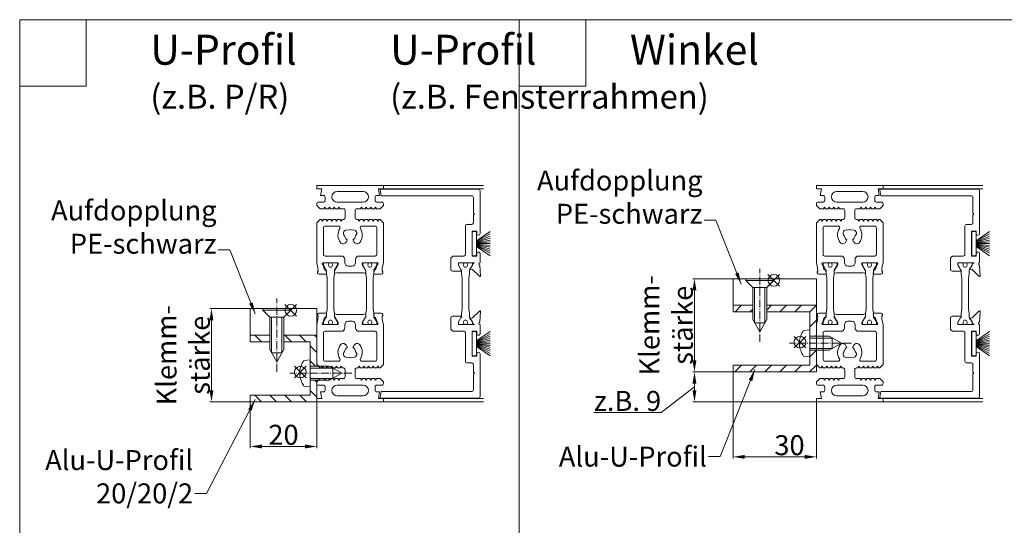
# Model space of a CAD drawing. Extents: x -2817 to 9834, y -3100 to 3352.
# Drawn here: x -2515 to -2219, y 2230 to 2381 of the extents above; entities that cross this region are included whole.
import ezdxf

# ---------------------------------------------------------------- set-up
doc = ezdxf.new("R2010")
doc.units = 0
doc.header["$LTSCALE"] = 0.5
doc.linetypes.add('AM_DIN_G_W050', pattern=[13.75, 9.75, -1.5, 1, -1.5])
doc.linetypes.add('AM_DIN_G_W050x2', pattern=[6.875, 4.75, -0.875, 0.375, -0.875])
doc.layers.get('0').update_dxf_attribs({"lineweight": 18})
doc.layers.get('Defpoints').update_dxf_attribs({"lineweight": 18})
for name, color, linetype, lineweight in [('AM_0N', 7, 'Continuous', 9), ('AM_4N', 3, 'Continuous', 9), ('AM_7N', 4, 'AM_DIN_G_W050', 9), ('Beschriftung_labeling_DE', 3, 'Continuous', 18), ('DICHTUNGEN', 6, 'Continuous', 18), ('Horizontal', 7, 'Continuous', 18), ('PROFILE', 3, 'Continuous', 18), ('PROFILTRENNUNG', 2, 'Continuous', 18), ('Schraffur', 8, 'Continuous', 9)]:
    doc.layers.add(name, color=color, linetype=linetype, lineweight=lineweight)
doc.layers.add('AM_12N', color=7, linetype='Continuous', lineweight=18, plot=False)
doc.styles.add('MB03_1_1', font='isocpeur.ttf', dxfattribs={"height": 3})
doc.styles.add('MB06_1_2', font='isocpeur.ttf', dxfattribs={"height": 6})
doc.dimstyles.new('MB_1_02', dxfattribs={"dimtxt": 3.5, "dimasz": 3.5, "dimexe": 0.5, "dimexo": 0.1, "dimgap": 0.5, "dimtad": 1, "dimtoh": 1, "dimdec": 1, "dimtxsty": 'MB06_1_2', "dimcen": 0.09, "dimclrd": 256, "dimclre": 256, "dimclrt": 256, "dimadec": 1, "dimazin": 2, "dimtfac": 1, "dimtdec": 1, "dimtofl": 0, "dimtmove": 0, "dimatfit": 3, "dimfxl": 0, "dimtolj": 1, "dimtzin": 0, "dimlwd": -1, "dimlwe": -1, "dimarcsym": 0})

# ---------------------------------------------------------------- blocks, each defined once
blk = doc.blocks.new('*U103')
at = {"layer": 'AM_0N'}
for p, q in [((-5.4, 2), (-5.24, 3.85)), ((-1.73, 5.09), (-1.73, 4.94)), ((-1.07, 4.94), (-1.73, 4.94)), ((-1.07, 5.09), (-1.07, 4.94)), ((2.6, 2), (2.44, 3.85)), ((-5.4, 2), (-3.5, 2)), ((-3.5, -3.8), (-3.5, 2)), ((0.7, 2), (-3.5, 2)), ((0.7, -3.8), (0.7, 2)), ((0.7, 2), (2.6, 2)), ((-3.5, -3.8), (-1.4, -7.5)), ((0.7, -3.8), (-1.4, -7.5))]:
    blk.add_line(p, q, dxfattribs=at)
for start, end in [(92.9101, 126.1956), (53.8044, 87.0899)]:
    blk.add_arc((-1.4, -1.4), 6.5, start, end, dxfattribs=at)
at = {"layer": 'AM_4N'}
for p, q in [((-2.95, 2), (-2.95, -4.77)), ((0.15, 2), (0.15, -4.77)), ((0.15, -4.77), (-2.95, -4.77))]:
    blk.add_line(p, q, dxfattribs=at)
at = {"layer": 'AM_7N', "linetype": 'AM_DIN_G_W050x2'}
blk.add_line((-1.4, -10.5), (-1.4, 8.1), dxfattribs=at)
blk = doc.blocks.new('*S91')
at = {"layer": 'AM_12N', "color": 4}
for p, q in [((-2.82, 3.195), (0.68, 6.695)), ((-2.82, 6.695), (0.68, 3.195))]:
    blk.add_line(p, q, dxfattribs=at)
blk.add_circle((-1.07, 4.945), 1.75, dxfattribs=at)
blk = doc.blocks.new('*U104')
at = {"layer": 'AM_0N'}
for p, q in [((15.4, 14.1), (17.5, 16.2)), ((17.5, 7.8), (17.5, 16.2)), ((18, 16.2), (17.5, 16.2)), ((18, 7.8), (18, 16.2)), ((5.7, 14.1), (2, 12)), ((5.7, 9.9), (2, 12)), ((15.4, 14.1), (5.7, 14.1)), ((15.4, 9.9), (15.4, 14.1)), ((15.4, 9.9), (5.7, 9.9)), ((15.4, 9.9), (17.5, 7.8)), ((18, 7.8), (17.5, 7.8))]:
    blk.add_line(p, q, dxfattribs=at)
at = {"layer": 'AM_4N'}
for p, q in [((4.73, 13.55), (15.4, 13.55)), ((4.73, 10.45), (4.73, 13.55)), ((4.73, 10.45), (15.4, 10.45))]:
    blk.add_line(p, q, dxfattribs=at)
at = {"layer": 'AM_7N', "linetype": 'AM_DIN_G_W050x2'}
blk.add_line((-1, 12), (21, 12), dxfattribs=at)
blk = doc.blocks.new('*S92')
at = {"layer": 'AM_12N', "color": 4}
for p, q in [((15.75, 6.05), (19.25, 9.55)), ((15.75, 9.55), (19.25, 6.05))]:
    blk.add_line(p, q, dxfattribs=at)
blk.add_circle((17.5, 7.8), 1.75, dxfattribs=at)
blk = doc.blocks.new('u20202')
at = {"layer": 'Schraffur'}
h = blk.add_hatch(dxfattribs=at)
h.set_pattern_fill('ANSI31', color=256, style=0)
h.set_pattern_definition([(45, (22.5, -1050), (-2.245064, 2.245064), [])])
edge = h.paths.add_edge_path(flags=0)
edge.add_line((10, 14.1), (8, 14.1))
edge.add_line((8, 20), (8, 14.1))
edge.add_line((10, 20), (8, 20))
edge.add_line((10, 14.1), (10, 20))
edge = h.paths.add_edge_path(flags=0)
edge.add_line((8, 9.9), (10, 9.9))
edge.add_line((10, 0), (10, 9.9))
edge.add_line((0.7, 0), (10, 0))
edge.add_line((0.7, 2), (0.7, 0))
edge.add_line((8, 2), (0.7, 2))
edge.add_line((8, 9.9), (8, 2))
edge = h.paths.add_edge_path(flags=0)
edge.add_line((-10, 20), (-10, 0))
edge.add_line((-8, 20), (-10, 20))
edge.add_line((-8, 2), (-8, 20))
edge.add_line((-3.5, 2), (-8, 2))
edge.add_line((-3.5, 0), (-3.5, 2))
edge.add_line((-10, 0), (-3.5, 0))
edge = h.paths.add_edge_path(flags=0)
edge.add_line((0.7, 2), (0.7, 0))
edge.add_line((0.7, 2), (-3.5, 2))
edge.add_line((-3.5, 0), (-3.5, 2))
edge.add_line((-3.5, 0), (0.7, 0))
edge = h.paths.add_edge_path(flags=0)
edge.add_line((8, 9.9), (10, 9.9))
edge.add_line((8, 14.1), (8, 9.9))
edge.add_line((10, 14.1), (8, 14.1))
edge.add_line((10, 9.9), (10, 14.1))
edge = h.paths.add_edge_path(flags=0)
edge.add_line((0.7, 2), (0.7, 0))
edge.add_line((0.7, 2), (-3.5, 2))
edge.add_line((-3.5, 0), (-3.5, 2))
edge.add_line((-3.5, 0), (0.7, 0))
edge = h.paths.add_edge_path(flags=0)
edge.add_line((8, 9.9), (10, 9.9))
edge.add_line((8, 14.1), (8, 9.9))
edge.add_line((10, 14.1), (8, 14.1))
edge.add_line((10, 9.9), (10, 14.1))
for points in [[(-5.4, 2), (-8, 2), (-8, 20), (-10, 20), (-10, 0), (-3.5, 0)], [(10, 14.1), (10, 20), (8, 20), (8, 14.1)], [(18, 16.2), (18, 20), (10, 20), (10, 14.1)], [(0.7, 0), (10, 0), (10, 9.9)], [(8, 9.9), (8, 2), (2.6, 2)], [(10, 9.9), (10, 0), (18, 0), (18, 7.8)]]:
    blk.add_lwpolyline(points)
at = {"layer": 'AM_0N'}
for name in ['*U104', '*U103']:
    blk.add_blockref(name, (0, 0), dxfattribs=at)
at = {"layer": 'AM_12N'}
for name in ['*S92', '*S91']:
    blk.add_blockref(name, (0, 0), dxfattribs=at)
blk = doc.blocks.new('*D126')
at = {"layer": 'Beschriftung_labeling_DE'}
for p, q in [((-2445.84, 2266.57), (-2445.84, 2252.77)), ((-2425.84, 2266.57), (-2425.84, 2252.77)), ((-2429.34, 2253.27), (-2442.34, 2253.27))]:
    blk.add_line(p, q, dxfattribs=at)
for points in [[(-2442.34, 2253.85), (-2442.34, 2252.68), (-2445.84, 2253.27)], [(-2429.34, 2253.85), (-2429.34, 2252.68), (-2425.84, 2253.27)]]:
    blk.add_solid(points, dxfattribs=at)
at = {"layer": 'Defpoints', "color": 0}
for p in [(-2445.84, 2266.67), (-2425.84, 2266.67), (-2445.84, 2253.27)]:
    blk.add_point(p, dxfattribs=at)
at = {"layer": 'Beschriftung_labeling_DE', "insert": (-2435.84, 2256.77), "char_height": 6, "attachment_point": 5, "style": 'MB06_1_2'}
blk.add_mtext('\\A1;20', dxfattribs=at)
blk = doc.blocks.new('*D127')
at = {"layer": 'Beschriftung_labeling_DE'}
for p, q in [((-2445.94, 2294.67), (-2457.96, 2294.67)), ((-2457.46, 2270.17), (-2457.46, 2291.17)), ((-2445.94, 2266.67), (-2457.96, 2266.67))]:
    blk.add_line(p, q, dxfattribs=at)
for points in [[(-2458.05, 2291.17), (-2456.88, 2291.17), (-2457.46, 2294.67)], [(-2458.05, 2270.17), (-2456.88, 2270.17), (-2457.46, 2266.67)]]:
    blk.add_solid(points, dxfattribs=at)
at = {"layer": 'Defpoints', "color": 0}
for p in [(-2457.46, 2294.67), (-2445.84, 2294.67), (-2445.84, 2266.67)]:
    blk.add_point(p, dxfattribs=at)
at = {"layer": 'Beschriftung_labeling_DE', "insert": (-2465.96, 2280.67), "char_height": 6, "attachment_point": 5, "rotation": 90, "style": 'MB06_1_2'}
blk.add_mtext('\\A1;Klemm-\\Pstärke', dxfattribs=at)
blk = doc.blocks.new('*U105')
at = {"layer": 'AM_0N'}
for p, q in [((-2, 12.6), (-3.85, 12.44)), ((-2, 10.7), (-2, 12.6)), ((-5.09, 8.93), (-4.94, 8.93)), ((-4.94, 8.93), (-4.94, 8.27)), ((3.8, 10.7), (-2, 10.7)), ((-2, 10.7), (-2, 6.5)), ((3.8, 10.7), (7.5, 8.6)), ((-5.09, 8.27), (-4.94, 8.27)), ((3.8, 6.5), (-2, 6.5)), ((-2, 4.6), (-2, 6.5)), ((3.8, 6.5), (7.5, 8.6)), ((-2, 4.6), (-3.85, 4.76))]:
    blk.add_line(p, q, dxfattribs=at)
for start, end in [(143.8044, 177.0899), (182.9101, 216.1956)]:
    blk.add_arc((1.4, 8.6), 6.5, start, end, dxfattribs=at)
at = {"layer": 'AM_4N'}
for p, q in [((-2, 10.15), (4.77, 10.15)), ((4.77, 10.15), (4.77, 7.05)), ((-2, 7.05), (4.77, 7.05))]:
    blk.add_line(p, q, dxfattribs=at)
at = {"layer": 'AM_7N', "linetype": 'AM_DIN_G_W050x2'}
blk.add_line((10.5, 8.6), (-8.1, 8.6), dxfattribs=at)
blk = doc.blocks.new('*S93')
at = {"layer": 'AM_12N', "color": 4}
for p, q in [((-3.195, 7.18), (-6.695, 10.68)), ((-6.695, 7.18), (-3.195, 10.68))]:
    blk.add_line(p, q, dxfattribs=at)
blk.add_circle((-4.945, 8.93), 1.75, dxfattribs=at)
blk = doc.blocks.new('*U106')
at = {"layer": 'AM_0N'}
for p, q in [((-12.8, 28), (-21.2, 28)), ((-21.2, 28), (-21.2, 27.5)), ((-12.8, 27.5), (-21.2, 27.5)), ((-19.1, 25.4), (-21.2, 27.5)), ((-14.9, 25.4), (-12.8, 27.5)), ((-12.8, 28), (-12.8, 27.5)), ((-19.1, 25.4), (-19.1, 15.7)), ((-14.9, 25.4), (-19.1, 25.4)), ((-14.9, 25.4), (-14.9, 15.7)), ((-19.1, 15.7), (-17, 12)), ((-14.9, 15.7), (-17, 12))]:
    blk.add_line(p, q, dxfattribs=at)
at = {"layer": 'AM_4N'}
for p, q in [((-18.55, 14.73), (-18.55, 25.4)), ((-15.45, 14.73), (-15.45, 25.4)), ((-15.45, 14.73), (-18.55, 14.73))]:
    blk.add_line(p, q, dxfattribs=at)
at = {"layer": 'AM_7N', "linetype": 'AM_DIN_G_W050x2'}
blk.add_line((-17, 9), (-17, 31), dxfattribs=at)
blk = doc.blocks.new('*S94')
at = {"layer": 'AM_12N', "color": 4}
for p, q in [((-11.05, 25.75), (-14.55, 29.25)), ((-14.55, 25.75), (-11.05, 29.25))]:
    blk.add_line(p, q, dxfattribs=at)
blk.add_circle((-12.8, 27.5), 1.75, dxfattribs=at)
blk = doc.blocks.new('u20252')
at = {"layer": 'Schraffur'}
h = blk.add_hatch(dxfattribs=at)
h.set_pattern_fill('ANSI31', color=256)
h.set_pattern_definition([(45, (-6171.971, 38.433), (-2.245064, 2.245064), [])])
h.paths.add_polyline_path([(-19.1, 20), (-25, 20), (-25, 18), (-19.1, 18)])
h.paths.add_polyline_path([(0, 20), (-14.9, 20), (-14.9, 18), (-2, 18), (-2, 12.6), (-2, 10.7), (0, 10.7)])
h.paths.add_polyline_path([(0, 6.5), (-2, 6.5), (-2, 4.6), (-2, 2), (-25, 2), (-25, 0), (0, 0)])
for points in [[(-21.2, 28), (-25, 28), (-25, 20), (-19.1, 20)], [(-14.9, 20), (0, 20), (0, 28), (-12.8, 28)], [(-19.1, 20), (-25, 20), (-25, 18), (-19.1, 18)], [(0, 10.7), (0, 20), (-14.9, 20)], [(-14.9, 18), (-2, 18), (-2, 12.6)], [(-2, 4.6), (-2, 2), (-25, 2), (-25, 0), (0, 0), (0, 6.5)]]:
    blk.add_lwpolyline(points)
at = {"layer": 'AM_0N'}
for name in ['*U106', '*U105']:
    blk.add_blockref(name, (0, 0), dxfattribs=at)
at = {"layer": 'AM_12N'}
for name in ['*S94', '*S93']:
    blk.add_blockref(name, (0, 0), dxfattribs=at)
blk = doc.blocks.new('*D128')
at = {"layer": 'Beschriftung_labeling_DE'}
for p, q in [((-2300.84, 2275.57), (-2300.84, 2249.64)), ((-2275.84, 2266.57), (-2275.84, 2249.64)), ((-2297.34, 2250.14), (-2279.34, 2250.14))]:
    blk.add_line(p, q, dxfattribs=at)
for points in [[(-2297.34, 2250.72), (-2297.34, 2249.55), (-2300.84, 2250.14)], [(-2279.34, 2250.72), (-2279.34, 2249.55), (-2275.84, 2250.14)]]:
    blk.add_solid(points, dxfattribs=at)
at = {"layer": 'Defpoints', "color": 0}
for p in [(-2300.84, 2275.67), (-2275.84, 2266.67), (-2300.84, 2250.14)]:
    blk.add_point(p, dxfattribs=at)
at = {"layer": 'Beschriftung_labeling_DE', "insert": (-2283.94, 2253.64), "char_height": 6, "attachment_point": 5, "style": 'MB06_1_2'}
blk.add_mtext('\\A1;30', dxfattribs=at)
blk = doc.blocks.new('*D129')
at = {"layer": 'Beschriftung_labeling_DE'}
for p, q in [((-2300.94, 2303.67), (-2312.96, 2303.67)), ((-2312.46, 2279.17), (-2312.46, 2300.17)), ((-2300.94, 2275.67), (-2312.96, 2275.67))]:
    blk.add_line(p, q, dxfattribs=at)
for points in [[(-2313.05, 2300.17), (-2311.88, 2300.17), (-2312.46, 2303.67)], [(-2313.05, 2279.17), (-2311.88, 2279.17), (-2312.46, 2275.67)]]:
    blk.add_solid(points, dxfattribs=at)
at = {"layer": 'Defpoints', "color": 0}
for p in [(-2312.46, 2303.67), (-2300.84, 2303.67), (-2300.84, 2275.67)]:
    blk.add_point(p, dxfattribs=at)
at = {"layer": 'Beschriftung_labeling_DE', "insert": (-2320.96, 2289.67), "char_height": 6, "attachment_point": 5, "rotation": 90, "style": 'MB06_1_2'}
blk.add_mtext('\\A1;Klemm-\\Pstärke', dxfattribs=at)
blk = doc.blocks.new('*D130')
at = {"layer": 'Beschriftung_labeling_DE'}
for p, q in [((-2300.94, 2275.67), (-2312.96, 2275.67)), ((-2312.46, 2271.17), (-2322.45, 2263.44)), ((-2312.46, 2270.17), (-2312.46, 2272.17)), ((-2275.94, 2266.67), (-2312.96, 2266.67)), ((-2322.45, 2263.44), (-2342.65, 2263.44))]:
    blk.add_line(p, q, dxfattribs=at)
for points in [[(-2313.05, 2272.17), (-2311.88, 2272.17), (-2312.46, 2275.67)], [(-2313.05, 2270.17), (-2311.88, 2270.17), (-2312.46, 2266.67)]]:
    blk.add_solid(points, dxfattribs=at)
at = {"layer": 'Defpoints', "color": 0}
for p in [(-2312.46, 2275.67), (-2300.84, 2275.67), (-2275.84, 2266.67)]:
    blk.add_point(p, dxfattribs=at)
at = {"layer": 'Beschriftung_labeling_DE', "insert": (-2332.55, 2266.94), "char_height": 6, "attachment_point": 5, "style": 'MB06_1_2'}
blk.add_mtext('\\A1;z.B. 9', dxfattribs=at)
blk = doc.blocks.new('p21a')
at = {"layer": 'PROFILE'}
for points in [[(-15.21, 22.3), (-15.5, 21.8), (-15.79, 22.3), (-16.61, 22.3), (-16.9, 21.8), (-17.19, 22.3), (-18.01, 22.3), (-18.3, 21.8), (-18.59, 22.3), (-19, 22.3), (-20, 21.3), (-20, 9.3), (-19.67, 7.72), (-19.59, 6.81, 0.739786), (-19.33, 5.89), (-17.28, 5.85, 0.455726), (-17.08, 6.08), (-17.19, 6.94, 0.36091), (-17.37, 7.12), (-17.67, 7.14), (-18.22, 8.72, -0.6885), (-18.2, 9.28), (-18.1, 9.3), (-13.9, 9.3, -0.414214), (-13.6, 9), (-13.6, 8.8), (-14.7, 6.89), (-14.7, 6.2, 0.514618), (-14.57, 6.11), (-14, 6.3), (-6, 6.3), (-5.43, 6.11, 0.514618), (-5.3, 6.2), (-5.3, 6.89), (-6.4, 8.8), (-6.4, 9, -0.414214), (-6.1, 9.3), (-1.9, 9.3), (-1.8, 9.28, -0.6885), (-1.78, 8.72), (-2.33, 7.14), (-2.63, 7.12, 0.36091), (-2.81, 6.94), (-2.92, 6.08, 0.455726), (-2.72, 5.85), (-0.67, 5.89, 0.739786), (-0.41, 6.81), (-0.33, 7.72), (0, 9.3), (0, 21.3), (-1, 22.3), (-1.41, 22.3), (-1.7, 21.8), (-1.99, 22.3), (-2.81, 22.3), (-3.1, 21.8), (-3.39, 22.3), (-4.21, 22.3), (-4.5, 21.8), (-4.79, 22.3), (-5.61, 22.3), (-5.9, 21.8), (-6.19, 22.3), (-7.01, 22.3), (-7.3, 21.8), (-7.59, 22.3), (-8, 22.3, -0.414214), (-8.5, 22.8), (-8.5, 25, -0.414214), (-8, 25.5), (-6.89, 25.5), (-6.6, 26), (-6.31, 25.5), (-5.49, 25.5), (-5.2, 26), (-4.91, 25.5), (-4.09, 25.5), (-3.8, 26), (-3.51, 25.5), (-2.69, 25.5), (-2.4, 26), (-2.11, 25.5), (-1, 25.5), (0, 26.5), (0, 27, 0.414214), (-0.5, 27.5), (-2, 27.5, -0.414214), (-2.5, 28), (-2.5, 29, -0.414214), (-2, 29.5), (-1.15, 29.5), (-1.5, 31.5), (0, 31.5), (0, 32.5), (-20, 32.5), (-20, 31.5), (-18.5, 31.5), (-18.85, 29.5), (-18, 29.5, -0.414214), (-17.5, 29), (-17.5, 28, -0.414214), (-18, 27.5), (-19.5, 27.5, 0.414214), (-20, 27), (-20, 26.5), (-19, 25.5), (-17.89, 25.5), (-17.6, 26), (-17.31, 25.5), (-16.49, 25.5), (-16.2, 26), (-15.91, 25.5), (-15.09, 25.5), (-14.8, 26), (-14.51, 25.5), (-13.69, 25.5), (-13.4, 26), (-13.11, 25.5), (-12, 25.5, -0.414214), (-11.5, 25), (-11.5, 22.8, -0.414214), (-12, 22.3), (-12.41, 22.3), (-12.7, 21.8), (-12.99, 22.3), (-13.81, 22.3), (-14.1, 21.8), (-14.39, 22.3)], [(-13.9, 30.7, 1), (-13.9, 27.5), (-6.1, 27.5, 1), (-6.1, 30.7)], [(-18, 19.8, -0.414214), (-17.5, 20.3), (-13.52, 20.3, -0.589125), (-13.09, 19.53, 0.314548), (-12.88, 15.36, 0.532662), (-11.23, 15.47), (-10.82, 16.17, -0.237114), (-11.64, 17.41, -0.83887), (-10.65, 19.11, -0.2067), (-9.35, 19.11, -0.83887), (-8.36, 17.41, -0.237114), (-9.17, 16.17), (-8.77, 15.47, 0.532662), (-7.12, 15.36, 0.314548), (-6.91, 19.53, -0.589125), (-6.48, 20.3), (-2.5, 20.3, -0.414214), (-2, 19.8), (-2, 11.8, -0.414214), (-2.5, 11.3), (-7.4, 11.3, 0.414214), (-8.4, 10.3), (-8.4, 9.3, -0.414214), (-9.4, 8.3), (-10.6, 8.3, -0.414214), (-11.6, 9.3), (-11.6, 10.3, 0.414214), (-12.6, 11.3), (-17.5, 11.3, -0.414214), (-18, 11.8)], [(-15.21, -22.3), (-15.5, -21.8), (-15.79, -22.3), (-16.61, -22.3), (-16.9, -21.8), (-17.19, -22.3), (-18.01, -22.3), (-18.3, -21.8), (-18.59, -22.3), (-19, -22.3), (-20, -21.3), (-20, -9.3), (-19.67, -7.72), (-19.59, -6.81, -0.739786), (-19.33, -5.89), (-17.28, -5.85, -0.455726), (-17.08, -6.08), (-17.19, -6.94, -0.36091), (-17.37, -7.12), (-17.67, -7.14), (-18.22, -8.72, 0.6885), (-18.2, -9.28), (-18.1, -9.3), (-13.9, -9.3, 0.414214), (-13.6, -9), (-13.6, -8.8), (-14.7, -6.89), (-14.7, -6.2, -0.514618), (-14.57, -6.11), (-14, -6.3), (-6, -6.3), (-5.43, -6.11, -0.514618), (-5.3, -6.2), (-5.3, -6.89), (-6.4, -8.8), (-6.4, -9, 0.414214), (-6.1, -9.3), (-1.9, -9.3), (-1.8, -9.28, 0.6885), (-1.78, -8.72), (-2.33, -7.14), (-2.63, -7.12, -0.36091), (-2.81, -6.94), (-2.92, -6.08, -0.455726), (-2.72, -5.85), (-0.67, -5.89, -0.739786), (-0.41, -6.81), (-0.33, -7.72), (0, -9.3), (0, -21.3), (-1, -22.3), (-1.41, -22.3), (-1.7, -21.8), (-1.99, -22.3), (-2.81, -22.3), (-3.1, -21.8), (-3.39, -22.3), (-4.21, -22.3), (-4.5, -21.8), (-4.79, -22.3), (-5.61, -22.3), (-5.9, -21.8), (-6.19, -22.3), (-7.01, -22.3), (-7.3, -21.8), (-7.59, -22.3), (-8, -22.3, 0.414214), (-8.5, -22.8), (-8.5, -25, 0.414214), (-8, -25.5), (-6.89, -25.5), (-6.6, -26), (-6.31, -25.5), (-5.49, -25.5), (-5.2, -26), (-4.91, -25.5), (-4.09, -25.5), (-3.8, -26), (-3.51, -25.5), (-2.69, -25.5), (-2.4, -26), (-2.11, -25.5), (-1, -25.5), (0, -26.5), (0, -27, -0.414214), (-0.5, -27.5), (-2, -27.5, 0.414214), (-2.5, -28), (-2.5, -29, 0.414214), (-2, -29.5), (-1.15, -29.5), (-1.5, -31.5), (0, -31.5), (0, -32.5), (-20, -32.5), (-20, -31.5), (-18.5, -31.5), (-18.85, -29.5), (-18, -29.5, 0.414214), (-17.5, -29), (-17.5, -28, 0.414214), (-18, -27.5), (-19.5, -27.5, -0.414214), (-20, -27), (-20, -26.5), (-19, -25.5), (-17.89, -25.5), (-17.6, -26), (-17.31, -25.5), (-16.49, -25.5), (-16.2, -26), (-15.91, -25.5), (-15.09, -25.5), (-14.8, -26), (-14.51, -25.5), (-13.69, -25.5), (-13.4, -26), (-13.11, -25.5), (-12, -25.5, 0.414214), (-11.5, -25), (-11.5, -22.8, 0.414214), (-12, -22.3), (-12.41, -22.3), (-12.7, -21.8), (-12.99, -22.3), (-13.81, -22.3), (-14.1, -21.8), (-14.39, -22.3)], [(-18, -19.8, 0.414214), (-17.5, -20.3), (-13.52, -20.3, 0.589125), (-13.09, -19.53, -0.314548), (-12.88, -15.36, -0.532662), (-11.23, -15.47), (-10.82, -16.17, 0.237114), (-11.64, -17.41, 0.83887), (-10.65, -19.11, 0.2067), (-9.35, -19.11, 0.83887), (-8.36, -17.41, 0.237114), (-9.17, -16.17), (-8.77, -15.47, -0.532662), (-7.12, -15.36, -0.314548), (-6.91, -19.53, 0.589125), (-6.48, -20.3), (-2.5, -20.3, 0.414214), (-2, -19.8), (-2, -11.8, 0.414214), (-2.5, -11.3), (-7.4, -11.3, -0.414214), (-8.4, -10.3), (-8.4, -9.3, 0.414214), (-9.4, -8.3), (-10.6, -8.3, 0.414214), (-11.6, -9.3), (-11.6, -10.3, -0.414214), (-12.6, -11.3), (-17.5, -11.3, 0.414214), (-18, -11.8)], [(-13.9, -30.7, -1), (-13.9, -27.5), (-6.1, -27.5, -1), (-6.1, -30.7)]]:
    blk.add_lwpolyline(points, format="xyb", close=True, dxfattribs=at)
at = {"layer": 'PROFILTRENNUNG'}
for points in [[(-17.1, -5.9), (-16.9, -4.77), (-16.9, 4.77), (-17.1, 5.9), (-17.1, 6.88, 0.131652), (-17.14, 7.03), (-18, 8.51, -0.131652), (-18.03, 8.61), (-18.03, 9.1, -0.414214), (-17.82, 9.3), (-16.43, 9.3), (-16.43, 8.85, 1.69614), (-15.38, 8.85), (-15.38, 9.3), (-13.98, 9.3, -0.414214), (-13.78, 9.1), (-13.78, 8.61, -0.131652), (-13.8, 8.51), (-14.66, 7.03, 0.131652), (-14.7, 6.88), (-14.7, 5.9), (-14.9, 4.77), (-14.9, -4.77), (-14.7, -5.9), (-14.7, -6.88, 0.131652), (-14.66, -7.03), (-13.8, -8.51, -0.131652), (-13.78, -8.61), (-13.78, -9.1, -0.414214), (-13.98, -9.3), (-15.38, -9.3), (-15.38, -8.85, 1.69614), (-16.43, -8.85), (-16.43, -9.3), (-17.82, -9.3, -0.414214), (-18.03, -9.1), (-18.03, -8.61, -0.131652), (-18, -8.51), (-17.14, -7.03, 0.131652), (-17.1, -6.88)], [(-2.9, -5.9), (-3.1, -4.77), (-3.1, 4.77), (-2.9, 5.9), (-2.9, 6.88, -0.131652), (-2.86, 7.03), (-2, 8.51, 0.131652), (-1.98, 8.61), (-1.98, 9.1, 0.414214), (-2.18, 9.3), (-3.58, 9.3), (-3.58, 8.85, -1.69614), (-4.63, 8.85), (-4.63, 9.3), (-6.03, 9.3, 0.414214), (-6.23, 9.1), (-6.23, 8.61, 0.131652), (-6.2, 8.51), (-5.34, 7.03, -0.131652), (-5.3, 6.88), (-5.3, 5.9), (-5.1, 4.77), (-5.1, -4.77), (-5.3, -5.9), (-5.3, -6.88, -0.131652), (-5.34, -7.03), (-6.2, -8.51, 0.131652), (-6.23, -8.61), (-6.23, -9.1, 0.414214), (-6.03, -9.3), (-4.63, -9.3), (-4.63, -8.85, -1.69614), (-3.58, -8.85), (-3.58, -9.3), (-2.18, -9.3, 0.414214), (-1.98, -9.1), (-1.98, -8.61, 0.131652), (-2, -8.51), (-2.86, -7.03, -0.131652), (-2.9, -6.88)]]:
    blk.add_lwpolyline(points, format="xyb", close=True, dxfattribs=at)
blk = doc.blocks.new('p22a')
at = {"layer": 'DICHTUNGEN'}
for p, q in [((-28.91, 15.89), (-33, 18.68)), ((-28.91, 15.72), (-33, 17.95)), ((-28.91, 15.56), (-33, 17.29)), ((-28.91, 15.42), (-33, 16.68)), ((-28.91, 15.29), (-33, 16.12)), ((-28.91, 15.16), (-33, 15.57)), ((-28.91, 15.04), (-33, 15.04)), ((-28.91, 14.91), (-33, 14.5)), ((-28.91, 14.78), (-33, 13.96)), ((-28.91, 14.65), (-33, 13.39)), ((-28.91, 14.51), (-33, 12.78)), ((-28.91, 14.35), (-33, 12.13)), ((-28.91, 14.18), (-33, 11.39)), ((-28.91, -14.18), (-33, -11.39)), ((-28.91, -14.35), (-33, -12.13)), ((-28.91, -14.51), (-33, -12.78)), ((-28.91, -14.65), (-33, -13.39)), ((-28.91, -14.78), (-33, -13.96)), ((-28.91, -14.91), (-33, -14.5)), ((-28.91, -15.04), (-33, -15.04)), ((-28.91, -15.16), (-33, -15.57)), ((-28.91, -15.29), (-33, -16.12)), ((-28.91, -15.42), (-33, -16.68)), ((-28.91, -15.56), (-33, -17.29)), ((-28.91, -15.72), (-33, -17.95)), ((-28.91, -15.89), (-33, -18.68))]:
    blk.add_line(p, q, dxfattribs=at)
for points in [[(-28.91, 11.63), (-28.91, 18.44, -0.414214), (-28.66, 18.69), (-27.91, 18.69, -0.414214), (-27.66, 18.44), (-27.66, 11.63, -0.414214), (-27.91, 11.38), (-28.66, 11.38, -0.414214)], [(-28.91, -11.63), (-28.91, -18.44, 0.414214), (-28.66, -18.69), (-27.91, -18.69, 0.414214), (-27.66, -18.44), (-27.66, -11.63, 0.414214), (-27.91, -11.38), (-28.66, -11.38, 0.414214)]]:
    blk.add_lwpolyline(points, format="xyb", close=True, dxfattribs=at)
at = {"layer": 'PROFILE'}
for points in [[(-28.31, 9.3), (-23.5, 9.3), (-23.5, 8.55), (-24.28, 7.2), (-24.3, 7.2, 0.414214), (-24.5, 7, 0.414214), (-24.3, 6.8), (-21.7, 6.8, 0.414193), (-21.2, 7.3), (-21.2, 10.3, 0.414214), (-22.2, 11.3), (-25.1, 11.3, -0.414214), (-25.6, 11.8), (-25.6, 20.3, 0.414214), (-26.1, 20.8), (-27.5, 20.8, -0.414214), (-28, 21.3), (-28, 23.6), (-28.3, 23.9), (-28, 24.2), (-28, 28.9, -0.414214), (-27.5, 29.4), (-0.31, 29.4), (0, 31.17, 0.043661), (0, 31.2, 0.414214), (-0.2, 31.4), (-29.5, 31.4, 0.414214), (-30, 30.9), (-30, 18.05, 1), (-29, 18.05), (-29, 18.8), (-27.6, 18.8), (-27.6, 11.3), (-29, 11.3), (-29, 12.05, 1), (-30, 12.05), (-30, 9.37, -0.664077), (-29.99, 8.45), (-30.15, 5.39, 0.680876), (-29.8, 5.24), (-27.76, 7.23), (-27.18, 7.36, 0.02182), (-27.16, 7.37, 0.414214), (-27.03, 7.62, 0.414214), (-27.29, 7.75), (-27.79, 8.69, 0.116842), (-28.03, 8.97, -0.128984), (-28.31, 9.3)], [(-28.31, -9.3), (-23.5, -9.3), (-23.5, -8.55), (-24.28, -7.2), (-24.3, -7.2, -0.414214), (-24.5, -7, -0.414214), (-24.3, -6.8), (-21.7, -6.8, -0.414193), (-21.2, -7.3), (-21.2, -10.3, -0.414214), (-22.2, -11.3), (-25.1, -11.3, 0.414214), (-25.6, -11.8), (-25.6, -20.3, -0.414214), (-26.1, -20.8), (-27.5, -20.8, 0.414214), (-28, -21.3), (-28, -23.6), (-28.3, -23.9), (-28, -24.2), (-28, -28.9, 0.414214), (-27.5, -29.4), (-0.31, -29.4), (0, -31.17, -0.043661), (0, -31.2, -0.414214), (-0.2, -31.4), (-29.5, -31.4, -0.414214), (-30, -30.9), (-30, -18.05, -1), (-29, -18.05), (-29, -18.8), (-27.6, -18.8), (-27.6, -11.3), (-29, -11.3), (-29, -12.05, -1), (-30, -12.05), (-30, -9.37, 0.664077), (-29.99, -8.45), (-30.15, -5.39, -0.680876), (-29.8, -5.24), (-27.76, -7.23), (-27.18, -7.36, -0.02182), (-27.16, -7.37, -0.414214), (-27.03, -7.62, -0.414214), (-27.29, -7.75), (-27.79, -8.69, -0.116842), (-28.03, -8.97, 0.128984), (-28.31, -9.3)]]:
    blk.add_lwpolyline(points, format="xyb", dxfattribs=at)
blk.add_arc((-29.5, 30.9), 0.5, 89.4544, 179.4544, dxfattribs=at)
at = {"layer": 'PROFILTRENNUNG'}
blk.add_lwpolyline([(-26.62, -4.77), (-26.82, -5.9), (-26.82, -6.88, -0.131652), (-26.86, -7.03), (-27.72, -8.51, 0.131652), (-27.75, -8.61), (-27.75, -9.1, 0.414214), (-27.55, -9.3), (-26.35, -9.3, 0.414214), (-26.15, -9.1), (-26.15, -8.84, -1.69614), (-25.1, -8.84), (-25.1, -9.1, 0.414214), (-24.9, -9.3), (-23.7, -9.3, 0.414214), (-23.5, -9.1), (-23.5, -8.61, 0.131652), (-23.53, -8.51), (-24.38, -7.03, -0.131652), (-24.42, -6.88), (-24.42, -5.9), (-24.62, -4.77), (-24.62, 4.77), (-24.42, 5.9), (-24.42, 6.88, -0.131652), (-24.38, 7.03), (-23.53, 8.51, 0.131652), (-23.5, 8.61), (-23.5, 9.1, 0.414214), (-23.7, 9.3), (-24.9, 9.3, 0.414214), (-25.1, 9.1), (-25.1, 8.84, -1.69614), (-26.15, 8.84), (-26.15, 9.1, 0.414214), (-26.35, 9.3), (-27.55, 9.3, 0.414214), (-27.75, 9.1), (-27.75, 8.61, 0.131652), (-27.72, 8.51), (-26.86, 7.03, -0.131652), (-26.82, 6.88), (-26.82, 5.9), (-26.62, 4.77)], format="xyb", close=True, dxfattribs=at)
blk = doc.blocks.new('A$C61441B64')
at = {"layer": 'Horizontal'}
for p, q in [((50, 65), (20, 65)), ((50, 64), (20, 64)), ((50, 1), (20, 1)), ((50, 0), (20, 0))]:
    blk.add_line(p, q, dxfattribs=at)
at = {"layer": 'Horizontal', "rotation": 180}
for name, p in [('p21a', (0, 32.5)), ('p22a', (19, 32.5))]:
    blk.add_blockref(name, p, dxfattribs=at)

msp = doc.modelspace()

# ---------------------------------------------------------------- linework, layer by layer
for points in [[(-2515.04, 2381.48), (-2065.04, 2381.48), (-2065.04, 2226.48), (-2515.04, 2226.48)], [(-2515.04, 2381.48), (-2495.04, 2381.48), (-2495.04, 2361.48), (-2515.04, 2361.48)], [(-2365.04, 2381.48), (-2345.04, 2381.48), (-2345.04, 2361.48), (-2365.04, 2361.48)]]:
    msp.add_lwpolyline(points, close=True)
msp.add_lwpolyline([(-2365.04, 2381.48), (-2365.04, 2226.48)])

# ---------------------------------------------------------------- block references
for name, p in [('A$C61441B64', (-2425.84, 2266.67)), ('A$C61441B64', (-2275.84, 2266.67)), ('u20252', (-2275.84, 2275.67))]:
    msp.add_blockref(name, p)
at = {"rotation": 90}
msp.add_blockref('u20202', (-2425.84, 2276.67), dxfattribs=at)

# ---------------------------------------------------------------- texts
at = {"layer": 'Beschriftung_labeling_DE', "insert": (-2475.82, 2376.95), "char_height": 9, "attachment_point": 1, "style": 'MB03_1_1'}
msp.add_mtext_dynamic_manual_height_columns('\\pt153,306;U-Profil^IU-Profil^IWinkel\\P\\pt153,270,306;{\\H0.8x;(z.B. P/R)^I(z.B. Fensterrahmen)}', width=375.9802, gutter_width=15, heights=[0], dxfattribs=at)
at = {"layer": 'Beschriftung_labeling_DE', "char_height": 6, "attachment_point": 9, "style": 'MB06_1_2'}
for s, insert in [('Aufdopplung\\PPE-schwarz', (-2310.04, 2318.29)), ('Aufdopplung\\PPE-schwarz', (-2455.93, 2309.29)), ('\\A1;Alu-U-Profil\\P20/20/2', (-2462.98, 2236.17)), ('\\A1;Alu-U-Profil', (-2308.77, 2247.22))]:
    msp.add_mtext(s, dxfattribs=dict(at, insert=insert))

# ---------------------------------------------------------------- dimensions: what is measured, and where the dimension line sits
at = {"layer": 'Beschriftung_labeling_DE'}
for base, p1, p2, picture, middle in [((-2312.46, 2303.67), (-2300.84, 2275.67), (-2300.84, 2303.67), '*D129', (-2312.46, 2289.67)), ((-2457.46, 2294.67), (-2445.84, 2266.67), (-2445.84, 2294.67), '*D127', (-2457.46, 2280.67))]:
    dim = msp.add_linear_dim(base=base, p1=p1, p2=p2, angle=90, text='Klemm-\\Pstärke', dimstyle='MB_1_02', dxfattribs=at)
    dim.commit()
    dim.dimension.update_dxf_attribs({"geometry": picture, "text_midpoint": middle, "dimtype": 160})
dim = msp.add_linear_dim(base=(-2312.46, 2275.67), p1=(-2275.84, 2266.67), p2=(-2300.84, 2275.67), angle=90, text='z.B. <>', dimstyle='MB_1_02', override={"dimtmove": 1}, dxfattribs=at)
dim.commit()
dim.dimension.update_dxf_attribs({"geometry": '*D130', "text_midpoint": (-2322.95, 2263.44), "dimtype": 160})
dim = msp.add_linear_dim(base=(-2300.84, 2250.14), p1=(-2275.84, 2266.67), p2=(-2300.84, 2275.67), text='30', dimstyle='MB_1_02', override={"dimjust": 1}, dxfattribs=at)
dim.commit()
dim.dimension.update_dxf_attribs({"geometry": '*D128', "text_midpoint": (-2283.94, 2253.64)})
dim = msp.add_linear_dim(base=(-2445.84, 2253.27), p1=(-2425.84, 2266.67), p2=(-2445.84, 2266.67), dimstyle='MB_1_02', dxfattribs=at)
dim.commit()
dim.dimension.update_dxf_attribs({"geometry": '*D126', "text_midpoint": (-2435.84, 2256.77)})

# ---------------------------------------------------------------- leaders
at = {"layer": 'Beschriftung_labeling_DE', "annotation_type": 0, "has_hookline": 1, "hookline_direction": 1}
for points, text_width in [([(-2298.43, 2302.07), (-2306.04, 2321.29), (-2309.54, 2321.29)], 43.8), ([(-2444.33, 2293.07), (-2451.93, 2312.29), (-2455.43, 2312.29)], 43.8), ([(-2294.33, 2276.36), (-2304.77, 2250.22), (-2308.27, 2250.22)], 44.4), ([(-2444.33, 2267.36), (-2458.98, 2239.17), (-2462.48, 2239.17)], 44.4)]:
    msp.add_leader(points, dimstyle='MB_1_02', override={"dimgap": 0.5, "dimtad": 0}, dxfattribs=dict(at, text_width=text_width))

doc.saveas('drawing.dxf')
